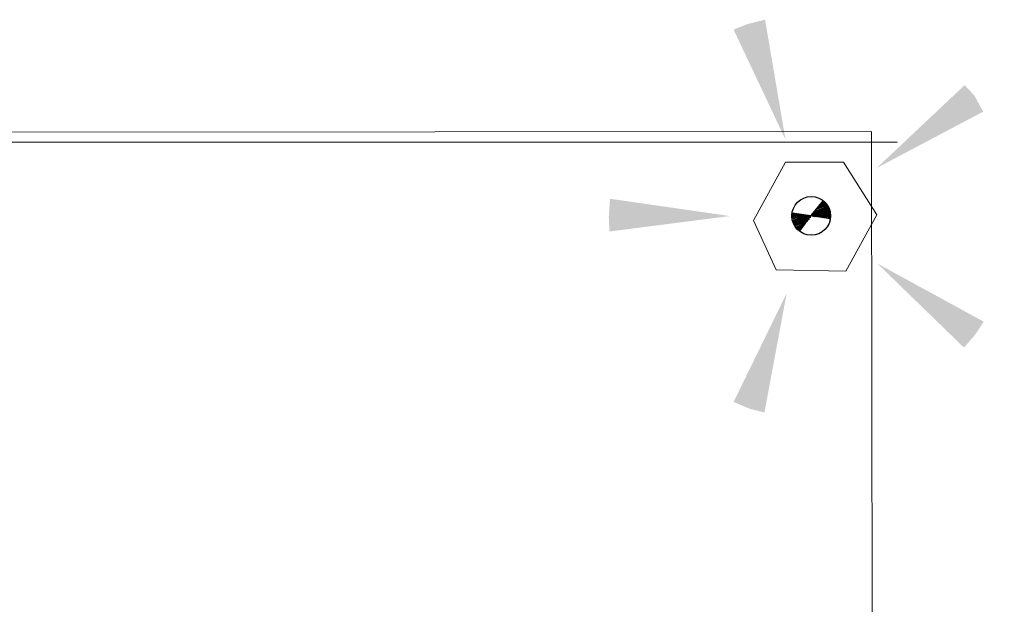
# Model space of a CAD drawing. Units: metres. Extents: x 522776 to 523950, y 4676638 to 4677200.
# Drawn here: x 523630 to 523646, y 4677088 to 4677097 of the extents above; entities that cross this region are included whole.
import ezdxf

# ---------------------------------------------------------------- set-up
doc = ezdxf.new("R2010")
doc.units = ezdxf.units.M
doc.header["$LTSCALE"] = 25
doc.layers.add('0-2-ALTERNATIVA 2', color=253, linetype='Continuous', lineweight=0)
doc.layers.add('wb_CARTO', color=193, linetype='Continuous', lineweight=0)
doc.layers.add('W_baliza', color=2, linetype='Continuous')

msp = doc.modelspace()

# ---------------------------------------------------------------- linework, layer by layer
at = {"layer": '0-2-ALTERNATIVA 2', "lineweight": -3, "ltscale": 3, "flags": 128}
msp.add_lwpolyline([(523643.834, 4677095.084), (523290.305, 4677095.2)], dxfattribs=at)
at = {"layer": 'W_baliza', "linetype": 'Continuous', "lineweight": -3}
for p, q in [((523642.633, 4677094.141), (523642.433, 4677093.901)), ((523642.733, 4677094.011), (523642.443, 4677093.901)), ((523642.723, 4677094.021), (523642.453, 4677093.911)), ((523642.733, 4677094.011), (523642.453, 4677093.901)), ((523642.723, 4677094.031), (523642.463, 4677093.931)), ((523642.733, 4677094.001), (523642.463, 4677093.881)), ((523642.723, 4677094.041), (523642.473, 4677093.951)), ((523642.733, 4677094.001), (523642.473, 4677093.891)), ((523642.723, 4677094.031), (523642.483, 4677093.941)), ((523642.743, 4677093.991), (523642.483, 4677093.881)), ((523642.713, 4677094.051), (523642.493, 4677093.961)), ((523642.703, 4677094.071), (523642.503, 4677093.991)), ((523642.743, 4677093.981), (523642.503, 4677093.881)), ((523642.713, 4677094.051), (523642.513, 4677093.971)), ((523642.703, 4677094.071), (523642.523, 4677094.001)), ((523642.743, 4677093.981), (523642.523, 4677093.891)), ((523642.683, 4677094.081), (523642.533, 4677094.021)), ((523642.693, 4677094.061), (523642.533, 4677094.001)), ((523642.683, 4677094.081), (523642.543, 4677094.031)), ((523642.683, 4677094.091), (523642.553, 4677094.041)), ((523642.683, 4677094.081), (523642.553, 4677094.031)), ((523642.673, 4677094.101), (523642.563, 4677094.061)), ((523642.673, 4677094.101), (523642.573, 4677094.061)), ((523642.673, 4677094.111), (523642.583, 4677094.071)), ((523642.673, 4677094.101), (523642.583, 4677094.061)), ((523642.663, 4677094.111), (523642.593, 4677094.091)), ((523642.643, 4677094.131), (523642.603, 4677094.111)), ((523642.643, 4677094.121), (523642.603, 4677094.111)), ((523642.643, 4677094.131), (523642.623, 4677094.121)), ((523642.123, 4677093.921), (523642.163, 4677093.941)), ((523642.123, 4677093.881), (523642.243, 4677093.931)), ((523642.123, 4677093.911), (523642.183, 4677093.931)), ((523642.123, 4677093.861), (523642.283, 4677093.921)), ((523642.123, 4677093.861), (523642.273, 4677093.921)), ((523642.123, 4677093.871), (523642.253, 4677093.921)), ((523642.123, 4677093.881), (523642.233, 4677093.921)), ((523642.123, 4677093.861), (523642.263, 4677093.911)), ((523642.133, 4677093.931), (523642.163, 4677093.941)), ((523642.133, 4677093.941), (523642.433, 4677093.901)), ((523642.133, 4677093.901), (523642.203, 4677093.931)), ((523642.133, 4677093.901), (523642.183, 4677093.931)), ((523642.133, 4677093.931), (523642.143, 4677093.931)), ((523642.133, 4677093.881), (523642.223, 4677093.921)), ((523642.133, 4677093.891), (523642.203, 4677093.921)), ((523642.133, 4677093.841), (523642.323, 4677093.911)), ((523642.133, 4677093.841), (523642.303, 4677093.911)), ((523642.143, 4677093.821), (523642.363, 4677093.911)), ((523642.143, 4677093.801), (523642.403, 4677093.901)), ((523642.143, 4677093.801), (523642.393, 4677093.901)), ((523642.143, 4677093.811), (523642.363, 4677093.901)), ((523642.143, 4677093.821), (523642.343, 4677093.901)), ((523642.153, 4677093.781), (523642.433, 4677093.901)), ((523642.153, 4677093.791), (523642.413, 4677093.901)), ((523642.153, 4677093.781), (523642.423, 4677093.891)), ((523642.163, 4677093.771), (523642.413, 4677093.871)), ((523642.163, 4677093.771), (523642.423, 4677093.871)), ((523642.163, 4677093.771), (523642.433, 4677093.871)), ((523642.163, 4677093.761), (523642.403, 4677093.851)), ((523642.173, 4677093.751), (523642.393, 4677093.841)), ((523642.173, 4677093.751), (523642.413, 4677093.841)), ((523642.173, 4677093.741), (523642.373, 4677093.821)), ((523642.433, 4677093.901), (523642.253, 4677093.651)), ((523642.433, 4677093.901), (523642.753, 4677093.851)), ((523642.753, 4677093.971), (523642.523, 4677093.881)), ((523642.743, 4677093.961), (523642.553, 4677093.881)), ((523642.753, 4677093.961), (523642.553, 4677093.881)), ((523642.743, 4677093.961), (523642.563, 4677093.881)), ((523642.753, 4677093.941), (523642.573, 4677093.871)), ((523642.743, 4677093.931), (523642.583, 4677093.871)), ((523642.743, 4677093.931), (523642.593, 4677093.871)), ((523642.743, 4677093.921), (523642.603, 4677093.871)), ((523642.753, 4677093.911), (523642.623, 4677093.861)), ((523642.753, 4677093.911), (523642.633, 4677093.871)), ((523642.753, 4677093.911), (523642.653, 4677093.861)), ((523642.753, 4677093.901), (523642.663, 4677093.861)), ((523642.743, 4677093.891), (523642.683, 4677093.871)), ((523642.753, 4677093.871), (523642.693, 4677093.851)), ((523642.743, 4677093.871), (523642.713, 4677093.861)), ((523642.753, 4677093.861), (523642.733, 4677093.851)), ((523642.753, 4677093.851), (523642.733, 4677093.841)), ((523642.173, 4677093.731), (523642.383, 4677093.811)), ((523642.173, 4677093.731), (523642.363, 4677093.801)), ((523642.183, 4677093.711), (523642.353, 4677093.781)), ((523642.183, 4677093.711), (523642.343, 4677093.771)), ((523642.193, 4677093.701), (523642.333, 4677093.761)), ((523642.193, 4677093.691), (523642.333, 4677093.751)), ((523642.193, 4677093.691), (523642.323, 4677093.741)), ((523642.203, 4677093.701), (523642.313, 4677093.741)), ((523642.203, 4677093.691), (523642.303, 4677093.731)), ((523642.223, 4677093.681), (523642.293, 4677093.711)), ((523642.223, 4677093.681), (523642.303, 4677093.711)), ((523642.223, 4677093.661), (523642.263, 4677093.681)), ((523642.223, 4677093.661), (523642.283, 4677093.681)), ((523642.243, 4677093.661), (523642.263, 4677093.671)), ((523642.243, 4677093.651), (523642.253, 4677093.651))]:
    msp.add_line(p, q, dxfattribs=at)
msp.add_circle((523642.44, 4677093.894), 0.313, dxfattribs=at)
for points in [[(523642.023, 4677095.131), (523641.693, 4677097.071), (523641.183, 4677096.911), (523641.413, 4677097.001)], [(523643.503, 4677094.671), (523645.223, 4677095.581), (523644.923, 4677096.011), (523645.083, 4677095.841)], [(523641.123, 4677093.891), (523639.183, 4677094.171), (523639.173, 4677093.641), (523639.163, 4677093.881)], [(523643.513, 4677093.121), (523644.913, 4677091.761), (523645.233, 4677092.181), (523645.103, 4677091.981)], [(523642.043, 4677092.641), (523641.183, 4677090.881), (523641.683, 4677090.711), (523641.443, 4677090.771)]]:
    msp.add_solid(points, dxfattribs=at)
at = {"layer": 'wb_CARTO'}
msp.add_lwpolyline([(523935.498, 4676878.404), (523643.661, 4676878.341), (523643.537, 4676989.264), (523643.418, 4677095.262), (523473.416, 4677095.14), (523466.406, 4677041.036), (523467.832, 4677037.181, 0.141857), (523464.759, 4677029.011), (523449.311, 4676918.652), (523432.6, 4676799.49)], format="xyb", dxfattribs=at)
at = {"layer": 'wb_CARTO', "linetype": 'Continuous'}
msp.add_lwpolyline([(523642.023, 4677094.761), (523642.963, 4677094.761), (523643.503, 4677093.911), (523643.003, 4677093.001), (523641.873, 4677093.021), (523641.503, 4677093.821)], close=True, dxfattribs=at)

doc.saveas('drawing.dxf')
